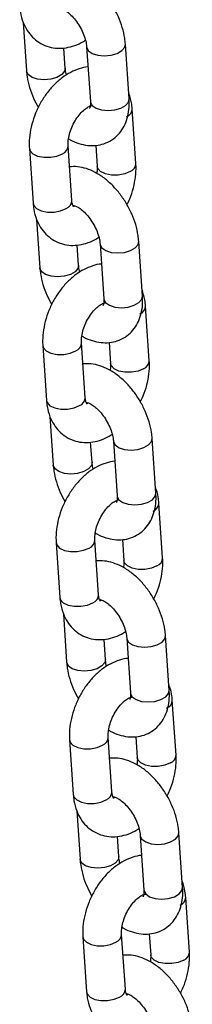
# Model space of a CAD drawing. Units: millimetres. Extents: x 0 to 42.1, y 0 to 29.8.
# Drawn here: x 33.9 to 34, y 24.9 to 25.2 of the extents above; entities that cross this region are included whole.
import ezdxf

# ---------------------------------------------------------------- set-up
doc = ezdxf.new("R2010")
doc.units = ezdxf.units.MM

msp = doc.modelspace()

# ---------------------------------------------------------------- linework, layer by layer
at = {"color": 7, "linetype": 'Continuous', "lineweight": 25}
for p, q in [((33.91907688417617, 25.22409176842394), (33.92009100287901, 25.20913009559431)), ((33.93206353183168, 25.209941606825), (33.93164145834643, 25.21616861494425)), ((33.93867643547355, 25.21653410611513), (33.93982462984842, 25.19959436470857)), ((33.95179715880109, 25.20040587593927), (33.95064896442621, 25.21734561734582)), ((33.95389659012777, 25.18039706363309), (33.9527483957529, 25.19733680503964)), ((33.92097687692701, 25.18509558024343), (33.92212507130188, 25.16815583883688)), ((33.93409760025455, 25.16896735006757), (33.93294940587967, 25.18590709147413)), ((33.94148601566318, 25.1860482018097), (33.9419240611751, 25.17958555240239)), ((33.92321038392571, 25.16310869936034), (33.92422450262855, 25.1481470265307)), ((33.93619703158122, 25.14895853776139), (33.93577495809596, 25.15518554588065)), ((33.9428099352231, 25.15555103705153), (33.94395812959797, 25.13861129564497)), ((33.95593065855063, 25.13942280687566), (33.95478246417576, 25.15636254828222)), ((33.95803008987731, 25.11941399456949), (33.95688189550244, 25.13635373597605)), ((33.92511037667655, 25.12411251117983), (33.92625857105142, 25.10717276977328)), ((33.93823110000408, 25.10798428100397), (33.93708290562921, 25.12492402241053)), ((33.94561951541272, 25.1250651327461), (33.94605756092464, 25.1186024833388)), ((33.92734388367526, 25.10212563029673), (33.9283580023781, 25.0871639574671)), ((33.94033053133077, 25.08797546869779), (33.9399084578455, 25.09420247681705)), ((33.94694343497263, 25.09456796798792), (33.94809162934751, 25.07762822658137)), ((33.96006415830017, 25.07843973781207), (33.9589159639253, 25.09537947921862)), ((33.96216358962685, 25.05843092550589), (33.96101539525198, 25.07537066691244)), ((33.92924387642609, 25.06312944211623), (33.93039207080096, 25.04618970070968)), ((33.94236459975362, 25.04700121194037), (33.94121640537875, 25.06394095334693)), ((33.94975301516227, 25.0640820636825), (33.95019106067419, 25.05761941427519)), ((33.9314773834248, 25.04114256123313), (33.93249150212764, 25.0261808884035)), ((33.9444640310803, 25.02699239963419), (33.94404195759505, 25.03321940775345)), ((33.95107693472217, 25.03358489892432), (33.95222512909704, 25.01664515751777)), ((33.96419765804971, 25.01745666874846), (33.96304946367484, 25.03439641015502)), ((33.9662970893764, 24.99744785644229), (33.96514889500152, 25.01438759784884)), ((33.93337737617563, 25.00214637305263), (33.93452557055051, 24.98520663164607)), ((33.94649809950317, 24.98601814287677), (33.9453499051283, 25.00295788428332)), ((33.95388651491181, 25.0030989946189), (33.95432456042373, 24.99663634521159)), ((33.93561088317434, 24.98015949216953), (33.93662500187718, 24.9651978193399)), ((33.94859753082985, 24.96600933057059), (33.94817545734459, 24.97223633868984)), ((33.95521043447172, 24.97260182986072), (33.95635862884659, 24.95566208845417)), ((33.96833115779926, 24.95647359968486), (33.96718296342438, 24.97341334109141)), ((33.97043058912593, 24.93646478737868), (33.96928239475106, 24.95340452878524)), ((33.93751087592517, 24.94116330398903), (33.93865907030004, 24.92422356258247)), ((33.95063159925271, 24.92503507381317), (33.94948340487784, 24.94197481521972)), ((33.95802001466135, 24.94211592555529), (33.95845806017327, 24.93565327614799))]:
    msp.add_line(p, q, dxfattribs=at)
at = {"color": 8, "linetype": 'Continuous', "lineweight": 25, "flags": 128}
for points in [[(33.93867646507481, 25.21653367023876), (33.93869453486091, 25.21637710053748), (33.9392296436769, 25.21533721770527), (33.94042005926276, 25.21449063739501), (33.94212219993021, 25.2139394696863), (33.94413076239382, 25.2137501935392), (33.94620348437725, 25.21394563845045), (33.94809036501918, 25.2145022308793), (33.94956381866681, 25.21535283756441), (33.95044612506437, 25.21639486278592), (33.95064882810341, 25.21734761095101)], [(33.93206171998431, 25.20996575143517), (33.93186069246983, 25.2089908522651), (33.93097838607227, 25.20794882704358), (33.92950493242464, 25.20709822035847), (33.92761805178271, 25.20654162792962), (33.92554532979928, 25.20634618301838), (33.92353676733567, 25.20653545916548), (33.92183462666822, 25.20708662687418), (33.92064421108235, 25.20793320718445), (33.92010910226637, 25.20897309001665), (33.92009092020938, 25.20913132191508)], [(33.93982462984842, 25.19959436470857), (33.93984272923579, 25.19943735913092), (33.94037783805177, 25.19839747629871), (33.94156825363764, 25.19755089598845), (33.94327039430509, 25.19699972827975), (33.9452789567687, 25.19681045213265), (33.94735167875213, 25.19700589704389), (33.94923855939405, 25.19756248947275), (33.95071201304168, 25.19841309615785), (33.95159431943924, 25.19945512137936), (33.95179715880109, 25.20040587593927)], [(33.92097571849963, 25.18511420761695), (33.92117458961387, 25.18440193081674), (33.92205066131242, 25.18344414837814), (33.92351925061042, 25.18273449311056), (33.92540322396446, 25.18235855991265), (33.92747534638356, 25.18236169187629), (33.9294856893227, 25.18274351124043), (33.93119177575393, 25.1834579649547)], [(33.95213896000202, 25.17794793711366), (33.9504328735708, 25.17723348339939), (33.94842253063165, 25.17685166403525), (33.94635040821255, 25.17684853207162), (33.94446643485851, 25.17722446526951), (33.94299784556051, 25.1779341205371), (33.94212177386196, 25.1788919029757), (33.94192239001981, 25.17961372005685)], [(33.92212507130188, 25.16815583883688), (33.92232278398874, 25.16746218941018), (33.92319885568729, 25.16650440697158), (33.92466744498529, 25.165794751704), (33.92655141833933, 25.1654188185061), (33.92862354075843, 25.16542195046974), (33.93063388369757, 25.16580376983387), (33.9323399701288, 25.16651822354814)], [(33.94280996482435, 25.15555060117516), (33.94282803461046, 25.15539403147388), (33.94336314342644, 25.15435414864167), (33.94455355901231, 25.15350756833141), (33.94625569967975, 25.15295640062271), (33.94826426214336, 25.1527671244756), (33.95033698412679, 25.15296256938685), (33.95222386476873, 25.1535191618157), (33.95369731841635, 25.15436976850081), (33.95457962481391, 25.15541179372232), (33.95478232785295, 25.15636454188741)], [(33.93619521973385, 25.14898268237157), (33.93599419221937, 25.14800778320149), (33.93511188582181, 25.14696575797998), (33.93363843217418, 25.14611515129487), (33.93175155153225, 25.14555855886602), (33.92967882954882, 25.14536311395477), (33.92767026708521, 25.14555239010188), (33.92596812641776, 25.14610355781058), (33.9247777108319, 25.14695013812084), (33.92424260201592, 25.14799002095305), (33.92422441995892, 25.14814825285149)], [(33.94395812959797, 25.13861129564497), (33.94397622898533, 25.13845429006732), (33.94451133780131, 25.13741440723511), (33.94570175338718, 25.13656782692485), (33.94740389405463, 25.13601665921615), (33.94941245651823, 25.13582738306904), (33.95148517850167, 25.13602282798029), (33.9533720591436, 25.13657942040915), (33.95484551279122, 25.13743002709425), (33.95572781918879, 25.13847205231576), (33.95593065855063, 25.13942280687566)], [(33.92510921824917, 25.12413113855335), (33.92530808936341, 25.12341886175314), (33.92618416106196, 25.12246107931453), (33.92765275035996, 25.12175142404695), (33.929536723714, 25.12137549084906), (33.9316088461331, 25.1213786228127), (33.93361918907224, 25.12176044217683), (33.93532527550347, 25.1224748958911)], [(33.95627245975156, 25.11696486805006), (33.95456637332034, 25.11625041433579), (33.9525560303812, 25.11586859497165), (33.9504839079621, 25.11586546300801), (33.94859993460805, 25.11624139620591), (33.94713134531005, 25.1169510514735), (33.94625527361151, 25.1179088339121), (33.94605588976935, 25.11863065099325)], [(33.92625857105142, 25.10717276977328), (33.92645628373828, 25.10647912034658), (33.92733235543683, 25.10552133790798), (33.92880094473483, 25.1048116826404), (33.93068491808887, 25.1044357494425), (33.93275704050797, 25.10443888140614), (33.93476738344711, 25.10482070077028), (33.93647346987834, 25.10553515448454)], [(33.94694346457389, 25.09456753211155), (33.94696153436, 25.09441096241027), (33.94749664317598, 25.09337107957807), (33.94868705876185, 25.0925244992678), (33.9503891994293, 25.0919733315591), (33.9523977618929, 25.091784055412), (33.95447048387633, 25.09197950032325), (33.95635736451827, 25.0925360927521), (33.9578308181659, 25.0933866994372), (33.95871312456345, 25.09442872465872), (33.9589158276025, 25.09538147282381)], [(33.9403287194834, 25.08799961330797), (33.94012769196891, 25.08702471413789), (33.93924538557135, 25.08598268891637), (33.93777193192373, 25.08513208223128), (33.93588505128179, 25.08457548980242), (33.93381232929836, 25.08438004489117), (33.93180376683475, 25.08456932103827), (33.93010162616731, 25.08512048874698), (33.92891121058143, 25.08596706905724), (33.92837610176546, 25.08700695188945), (33.92835791970846, 25.08716518378789)], [(33.94809162934751, 25.07762822658137), (33.94810972873487, 25.07747122100372), (33.94864483755085, 25.07643133817151), (33.94983525313673, 25.07558475786125), (33.95153739380417, 25.07503359015255), (33.95354595626777, 25.07484431400544), (33.95561867825121, 25.07503975891669), (33.95750555889314, 25.07559635134554), (33.95897901254077, 25.07644695803065), (33.95986131893833, 25.07748898325216), (33.96006415830017, 25.07843973781207)], [(33.92924271799871, 25.06314806948974), (33.92944158911295, 25.06243579268953), (33.9303176608115, 25.06147801025094), (33.9317862501095, 25.06076835498335), (33.93367022346354, 25.06039242178545), (33.93574234588264, 25.06039555374909), (33.93775268882178, 25.06077737311323), (33.93945877525301, 25.06149182682749)], [(33.9604059595011, 25.05598179898645), (33.95869987306988, 25.05526734527218), (33.95668953013073, 25.05488552590806), (33.95461740771164, 25.05488239394442), (33.9527334343576, 25.05525832714231), (33.9512648450596, 25.0559679824099), (33.95038877336105, 25.0569257648485), (33.9501893895189, 25.05764758192964)], [(33.93039207080096, 25.04618970070968), (33.93058978348783, 25.04549605128298), (33.93146585518637, 25.04453826884438), (33.93293444448437, 25.0438286135768), (33.93481841783841, 25.0434526803789), (33.93689054025752, 25.04345581234254), (33.93890088319665, 25.04383763170667), (33.94060696962789, 25.04455208542094)], [(33.95107696432343, 25.03358446304795), (33.95109503410954, 25.03342789334667), (33.95163014292552, 25.03238801051447), (33.95282055851139, 25.0315414302042), (33.95452269917884, 25.0309902624955), (33.95653126164245, 25.0308009863484), (33.95860398362587, 25.03099643125964), (33.96049086426781, 25.0315530236885), (33.96196431791544, 25.0324036303736), (33.96284662431299, 25.03344565559512), (33.96304932735204, 25.03439840376021)], [(33.94446221923294, 25.02701654424437), (33.94426119171845, 25.02604164507429), (33.9433788853209, 25.02499961985277), (33.94190543167327, 25.02414901316767), (33.94001855103134, 25.02359242073882), (33.93794582904791, 25.02339697582757), (33.9359372665843, 25.02358625197467), (33.93423512591685, 25.02413741968338), (33.93304471033098, 25.02498399999364), (33.932509601515, 25.02602388282585), (33.932491419458, 25.02618211472428)], [(33.95222512909704, 25.01664515751777), (33.95224322848441, 25.01648815194012), (33.95277833730039, 25.01544826910791), (33.95396875288627, 25.01460168879764), (33.95567089355372, 25.01405052108894), (33.95767945601732, 25.01386124494184), (33.95975217800075, 25.01405668985309), (33.96163905864268, 25.01461328228194), (33.96311251229031, 25.01546388896704), (33.96399481868787, 25.01650591418856), (33.96419765804971, 25.01745666874846)], [(33.93337621774825, 25.00216500042614), (33.9335750888625, 25.00145272362593), (33.93445116056104, 25.00049494118733), (33.93591974985905, 24.99978528591975), (33.93780372321309, 24.99940935272185), (33.93987584563219, 24.99941248468549), (33.94188618857132, 24.99979430404963), (33.94359227500255, 25.00050875776389)], [(33.96453945925064, 24.99499872992285), (33.96283337281942, 24.99428427620859), (33.96082302988027, 24.99390245684445), (33.95875090746118, 24.99389932488081), (33.95686693410714, 24.99427525807871), (33.95539834480914, 24.99498491334629), (33.95452227311059, 24.99594269578489), (33.95432288926844, 24.99666451286604)], [(33.93452557055051, 24.98520663164607), (33.93472328323737, 24.98451298221938), (33.93559935493592, 24.98355519978078), (33.93706794423392, 24.98284554451319), (33.93895191758796, 24.9824696113153), (33.94102404000706, 24.98247274327893), (33.94303438294619, 24.98285456264307), (33.94474046937743, 24.98356901635734)], [(33.95521046407298, 24.97260139398435), (33.95522853385908, 24.97244482428307), (33.95576364267507, 24.97140494145086), (33.95695405826093, 24.9705583611406), (33.95865619892838, 24.9700071934319), (33.96066476139199, 24.96981791728479), (33.96273748337541, 24.97001336219604), (33.96462436401735, 24.97056995462489), (33.96609781766498, 24.97142056131), (33.96698012406254, 24.97246258653151), (33.96718282710158, 24.9734153346966)], [(33.94859571898248, 24.96603347518077), (33.948394691468, 24.96505857601068), (33.94751238507044, 24.96401655078917), (33.94603893142281, 24.96316594410407), (33.94415205078088, 24.96260935167522), (33.94207932879745, 24.96241390676396), (33.94007076633384, 24.96260318291107), (33.93836862566639, 24.96315435061977), (33.93717821008052, 24.96400093093004), (33.93664310126454, 24.96504081376225), (33.93662491920755, 24.96519904566068)], [(33.95635862884659, 24.95566208845417), (33.95637672823396, 24.95550508287651), (33.95691183704994, 24.9544652000443), (33.95810225263581, 24.95361861973404), (33.95980439330326, 24.95306745202534), (33.96181295576686, 24.95287817587823), (33.96388567775029, 24.95307362078949), (33.96577255839222, 24.95363021321834), (33.96724601203985, 24.95448081990344), (33.96812831843742, 24.95552284512495), (33.96833115779926, 24.95647359968486)], [(33.9375097174978, 24.94118193136254), (33.93770858861204, 24.94046965456234), (33.93858466031058, 24.93951187212373), (33.94005324960858, 24.93880221685615), (33.94193722296263, 24.93842628365825), (33.94400934538172, 24.93842941562189), (33.94601968832087, 24.93881123498602), (33.94772577475209, 24.93952568870029)], [(33.96867295900019, 24.93401566085925), (33.96696687256897, 24.93330120714498), (33.96495652962982, 24.93291938778085), (33.96288440721072, 24.93291625581721), (33.96100043385668, 24.93329218901511), (33.95953184455868, 24.93400184428269), (33.95865577286013, 24.93495962672129), (33.95845638901798, 24.93568144380244)], [(33.93865907030004, 24.92422356258247), (33.93885678298691, 24.92352991315578), (33.93973285468546, 24.92257213071717), (33.94120144398346, 24.92186247544959), (33.9430854173375, 24.92148654225169), (33.9451575397566, 24.92148967421533), (33.94716788269574, 24.92187149357947), (33.94887396912697, 24.92258594729373)]]:
    msp.add_lwpolyline(points, dxfattribs=at)
at = {"color": 8, "linetype": 'Continuous', "lineweight": 25}
for centre, radius, start, end in [((33.95003086657954, 25.19743188817112), 0.00271926624834115, 290.6708750458522, 357.9809245992608), ((33.93023185744647, 25.18600219512606), 0.002719292246495501, 290.6711021029194, 357.9792719934952), ((33.95117887939274, 25.1804923402091), 0.002719511332650863, 290.6730153349631, 357.9653481082735), ((33.93138030782157, 25.16906218096146), 0.002718946682953885, 290.6680837406058, 358.0012435646859), ((33.95416436632912, 25.13644881910749), 0.00271926624829834, 290.6708750453896, 357.9809245999024), ((33.93436535719601, 25.12501912606245), 0.002719292246495501, 290.6711021029194, 357.9792719934952), ((33.95531237914228, 25.11950927114551), 0.002719511332663531, 290.6730153349974, 357.9653481080543), ((33.93551380757116, 25.10807911189783), 0.002718946682904433, 290.6680837400294, 358.0012435653227), ((33.95829786607865, 25.0754657500439), 0.00271926624831082, 290.6708750454504, 357.9809245997582), ((33.9384988569456, 25.06403605699882), 0.002719292246444703, 290.6711021022031, 357.9792719942063), ((33.95944587889182, 25.05852620208191), 0.002719511332663531, 290.6730153349974, 357.9653481080543), ((33.9396473073207, 25.04709604283422), 0.002718946682902814, 290.6680837400559, 358.0012435654723), ((33.96243136582819, 25.01448268098029), 0.002719266248304519, 290.6708750455034, 357.9809245999078), ((33.9426323566951, 25.00305298793525), 0.002719292246493078, 290.6711021027793, 357.9792719934952), ((33.96357937864136, 24.9975431330183), 0.00271951133265809, 290.6730153350503, 357.965348108204), ((33.94378080707025, 24.98611297377062), 0.002718946682889445, 290.6680837398285, 358.0012435655367), ((33.96656486557772, 24.95349961191669), 0.002719266248318846, 290.6708750457306, 357.9809245998435), ((33.94676585644469, 24.9420699188716), 0.002719292246441743, 290.6711021022824, 357.9792719944307), ((33.96771287839091, 24.9365600639547), 0.002719511332660207, 290.6730153350239, 357.9653481081292), ((33.94791430681979, 24.92512990470702), 0.002718946682898601, 290.6680837399157, 358.0012435654671)]:
    msp.add_arc(centre, radius, start, end, dxfattribs=at)
at = {"color": 7, "linetype": 'Continuous', "lineweight": 25}
for points, knots in [([(33.95064896442621, 25.21734561734582), (33.95059095484621, 25.21796082441506), (33.95042966082384, 25.21967139054524), (33.94976272235327, 25.22252632056095), (33.94855075939561, 25.22583068980272), (33.94692086287878, 25.22901057727525), (33.9449295858829, 25.23197800058133), (33.94261831880488, 25.23465233416128), (33.94002448272255, 25.23695216544927), (33.93728374460741, 25.23872572601632), (33.93450788461997, 25.239896552983), (33.93183440567041, 25.24051943129215), (33.930089745395, 25.24045728352555), (33.92925395164205, 25.24042751113043)], [0, 0, 0, 0, 0.05482208197147572, 0.1524312728129904, 0.2495234976460387, 0.3463020874071668, 0.4432182479894304, 0.5408346271350568, 0.6398351592515159, 0.740905820944074, 0.832610620156441, 0.9198107505762185, 1, 1, 1, 1]), ([(33.91799157155234, 25.22913890790048), (33.91805284368937, 25.22850824535085), (33.91822306211664, 25.22675621918502), (33.9189355304609, 25.22418884640312), (33.92022485934439, 25.22159958780206), (33.92187887476965, 25.21950918839587), (33.92393952042598, 25.21782427672671), (33.92634772780146, 25.21664995882629), (33.92898736667151, 25.21606850387895), (33.93168316560025, 25.21607506843071), (33.93437812118225, 25.21666450088512), (33.93661403035443, 25.21752920219566), (33.93787225658154, 25.21836898297492), (33.9383006116221, 25.21865488094939)], [0, 0, 0, 0, 0.06414248863809759, 0.1781924715547542, 0.2761076800884905, 0.3703006329338192, 0.4622354389857828, 0.5603366272712338, 0.6559022286420935, 0.7507170889081449, 0.8474484210272947, 0.9480647943979923, 1, 1, 1, 1]), ([(33.93037393149528, 25.22848727681297), (33.93041640190007, 25.2284890035438), (33.93050345612647, 25.22849254293124), (33.93132477906089, 25.22823596609724), (33.93249700609731, 25.22753908169863), (33.93385693176455, 25.22639781274113), (33.93524829876867, 25.22484177409179), (33.93653479375595, 25.22295846876504), (33.93758966343746, 25.22089006539789), (33.93831690726013, 25.2188285935977), (33.93860608384, 25.21737724187829), (33.93866343031211, 25.21668996769452), (33.93867643547355, 25.21653410611513)], [0, 0, 0, 0, 0.09886629237789892, 0.2026523797907987, 0.3049554081743098, 0.4099372542679592, 0.5188768506561042, 0.630898889719393, 0.7443687988307943, 0.8572675224913989, 0.9676308089265303, 0.9999999999999999, 0.9999999999999999, 0.9999999999999999, 0.9999999999999999]), ([(33.92009100287901, 25.20913009559431), (33.92014882823114, 25.20851478618634), (33.92030961001302, 25.20680393550614), (33.9209827043777, 25.20395242509458), (33.92213720434049, 25.20072360269179), (33.92322588129632, 25.19871833597032), (33.92374625406483, 25.19775984576817)], [0, 0, 0, 0, 0.1619909332822025, 0.4504112805715405, 0.7373040717525527, 0.9999999999999999, 0.9999999999999999, 0.9999999999999999, 0.9999999999999999]), ([(33.93909850895881, 25.21030709799588), (33.93909318914656, 25.21030709320271), (33.9381860871172, 25.21030627590111), (33.93635649567286, 25.20978065637214), (33.93367129513945, 25.20871758695352), (33.93104819410016, 25.20703333414611), (33.92856328139183, 25.20485096715206), (33.92631042945789, 25.20221416976887), (33.92437227818077, 25.1992288941321), (33.92281052063112, 25.19599248365333), (33.92167196053125, 25.19259561557818), (33.92102125510791, 25.18920124809395), (33.92088933149011, 25.18669721180152), (33.92096181413085, 25.18537115199834), (33.92097687692701, 25.18509558024343)], [0, 0, 0, 0, 0.0005205188497110414, 0.08875570853950837, 0.1805347070890842, 0.2764055511586153, 0.3753525879813346, 0.4755366137840876, 0.5757605254479435, 0.6760277457372079, 0.7767643980328791, 0.8783686911346322, 0.9747234980234163, 1, 1, 1, 1]), ([(33.93243935568313, 25.20782083199073), (33.93230431787237, 25.20839405398634), (33.9321252592428, 25.20915413995343), (33.93207571265425, 25.20978621404125), (33.93206353183168, 25.209941606825)], [0, 0, 0, 0, 0.7541541620720967, 1, 1, 1, 1]), ([(33.93308437783336, 25.18810696524198), (33.93324617157236, 25.18800026736071), (33.93426358687625, 25.18732931397295), (33.9362416795091, 25.18659772972932), (33.93892760997439, 25.18597264120446), (33.94154733851607, 25.18595335238252), (33.94409784028745, 25.18649277059288), (33.94645666366942, 25.18763152841299), (33.94847053696731, 25.18932292486294), (33.95001428664271, 25.1913971452306), (33.95110382832276, 25.19378810678464), (33.95174195581892, 25.19647811837309), (33.95188572252187, 25.19873269318364), (33.95181452061249, 25.2000778693561), (33.95179715880109, 25.20040587593927)], [0, 0, 0, 0, 0.01928022930643963, 0.1212407876891902, 0.2181928999560201, 0.3102413445650811, 0.3991225983415074, 0.4950013067463277, 0.5871105375323533, 0.6776396834920186, 0.7695899512985606, 0.8656637821030319, 0.9672435739423701, 1, 1, 1, 1]), ([(33.9527483957529, 25.19733680503964), (33.95269050474716, 25.19796921086895), (33.95252972255693, 25.19972560796474), (33.95200126500789, 25.20134660277911), (33.95166308312906, 25.20238394451619)], [0, 0, 0, 0, 0.3600585715066247, 1, 1, 1, 1]), ([(33.93294940587967, 25.18590709147413), (33.93293902570818, 25.18616719160221), (33.93290839131782, 25.18693480983121), (33.93307703137422, 25.18850807232098), (33.93361160821726, 25.19056064073934), (33.93449093661452, 25.19266050249993), (33.93565339429532, 25.19461635024236), (33.9369851621255, 25.19625835661846), (33.93833737085212, 25.1974588930331), (33.93949003801262, 25.19815269856202), (33.94020475208502, 25.19836429240747), (33.94029757569334, 25.19836394560495), (33.94032928034713, 25.19836382715174)], [0, 0, 0, 0, 0.05568097455056949, 0.164327989332121, 0.2755994221860795, 0.3891641452675575, 0.5036160773511291, 0.6170597945953751, 0.7280312985585933, 0.8363169367327938, 0.9440927265667032, 1, 1, 1, 1]), ([(33.93982462984842, 25.19959436470857), (33.93983408715957, 25.1993439886522), (33.93986123860928, 25.1986251719828), (33.93974520760504, 25.19782590580357), (33.93956987013138, 25.19750564237891), (33.9396161121842, 25.19756106707602), (33.93962316665274, 25.19756952240527)], [0, 0, 0, 0, 0.1955960730425311, 0.561546179013677, 0.9331115619886524, 0.9999999999999999, 0.9999999999999999, 0.9999999999999999, 0.9999999999999999]), ([(33.95478246417576, 25.15636254828222), (33.95472445459576, 25.15697775535146), (33.95456316057338, 25.15868832148164), (33.95389622210281, 25.16154325149735), (33.95268425914515, 25.16484762073912), (33.95105436262832, 25.16802750821165), (33.94906308563244, 25.17099493151773), (33.94675181855443, 25.17366926509768), (33.94415798247209, 25.17596909638566), (33.94141724435695, 25.17774265695272), (33.93864138436951, 25.17891348391939), (33.93596790541995, 25.17953636222855), (33.93422324514454, 25.17947421446195), (33.93338745139159, 25.17944444206682)], [0, 0, 0, 0, 0.05482208197147572, 0.1524312728129904, 0.2495234976460387, 0.3463020874071668, 0.4432182479894304, 0.5408346271350568, 0.6398351592515159, 0.740905820944074, 0.832610620156441, 0.9198107505762185, 1, 1, 1, 1]), ([(33.9419240611751, 25.17958555240239), (33.94193713681391, 25.17932741724683), (33.94196994588226, 25.17867971092186), (33.94185701370762, 25.17787167941461), (33.94178908922141, 25.17738567863454)], [0, 0, 0, 0, 0.3985373395621687, 1, 1, 1, 1]), ([(33.95112721298994, 25.16773279810835), (33.95142648719913, 25.16832353585905), (33.95226689469098, 25.16998241730001), (33.9531893435606, 25.17290301849237), (33.95385540903799, 25.17628982123233), (33.95398397091029, 25.1787955131664), (33.953911624594, 25.18012150583052), (33.95389659012777, 25.18039706363309)], [0, 0, 0, 0, 0.1467335462466924, 0.4120501125153089, 0.6796518398863851, 0.933427659557064, 0.9999999999999999, 0.9999999999999999, 0.9999999999999999, 0.9999999999999999]), ([(33.92212507130188, 25.16815583883688), (33.92218634343892, 25.16752517628725), (33.92235656186618, 25.16577315012142), (33.92306903021044, 25.16320577733951), (33.92435835909392, 25.16061651873845), (33.9260123745192, 25.15852611933227), (33.92807302017552, 25.15684120766311), (33.93048122755101, 25.15566688976268), (33.93312086642105, 25.15508543481535), (33.93581666534979, 25.15509199936711), (33.93851162093179, 25.15568143182152), (33.94074753010398, 25.15654613313206), (33.94200575633108, 25.15738591391131), (33.94243411137164, 25.15767181188579)], [0, 0, 0, 0, 0.06414248863809759, 0.1781924715547542, 0.2761076800884905, 0.3703006329338192, 0.4622354389857828, 0.5603366272712338, 0.6559022286420935, 0.7507170889081449, 0.8474484210272947, 0.9480647943979923, 1, 1, 1, 1]), ([(33.93460923406889, 25.16702508726167), (33.93461835169055, 25.16701854923334), (33.93466107009992, 25.16698791688416), (33.93446174519333, 25.16722016801398), (33.93420487191891, 25.16794646064827), (33.93412621185387, 25.16869505748037), (33.93409760025455, 25.16896735006757)], [0, 0, 0, 0, 0.09324097507169549, 0.4368580196495948, 0.7951642590279356, 1, 1, 1, 1]), ([(33.93450743124482, 25.16750420774937), (33.93454990164961, 25.1675059344802), (33.93463695587601, 25.16750947386764), (33.93545827881044, 25.16725289703364), (33.93663050584685, 25.16655601263503), (33.93799043151409, 25.16541474367752), (33.93938179851821, 25.16385870502819), (33.9406682935055, 25.16197539970144), (33.941723163187, 25.15990699633429), (33.94245040700967, 25.1578455245341), (33.94273958358954, 25.15639417281469), (33.94279693006165, 25.15570689863091), (33.9428099352231, 25.15555103705153)], [0, 0, 0, 0, 0.09886629237789892, 0.2026523797907987, 0.3049554081743098, 0.4099372542679592, 0.5188768506561042, 0.630898889719393, 0.7443687988307943, 0.8572675224913989, 0.9676308089265303, 0.9999999999999999, 0.9999999999999999, 0.9999999999999999, 0.9999999999999999]), ([(33.93487920370564, 25.16721497660744), (33.93479742187201, 25.16718381463047), (33.93467748726384, 25.16713811500095), (33.93465389289048, 25.16713944567033), (33.93464638721034, 25.16713986897374)], [0, 0, 0, 0, 0.6818868622341682, 1, 1, 1, 1]), ([(33.92422450262855, 25.1481470265307), (33.92428232798068, 25.14753171712274), (33.92444310976256, 25.14582086644254), (33.92511620412724, 25.14296935603097), (33.92627070409004, 25.13974053362818), (33.92735938104586, 25.13773526690671), (33.92787975381437, 25.13677677670457)], [0, 0, 0, 0, 0.1619909332822025, 0.4504112805715405, 0.7373040717525527, 0.9999999999999999, 0.9999999999999999, 0.9999999999999999, 0.9999999999999999]), ([(33.94323200870835, 25.14932402893227), (33.9432266888961, 25.14932402413911), (33.94231958686674, 25.14932320683749), (33.9404899954224, 25.14879758730855), (33.93780479488899, 25.14773451788991), (33.9351816938497, 25.14605026508251), (33.93269678114137, 25.14386789808846), (33.93044392920743, 25.14123110070526), (33.92850577793031, 25.1382458250685), (33.92694402038067, 25.13500941458974), (33.92580546028079, 25.13161254651457), (33.92515475485745, 25.12821817903036), (33.92502283123965, 25.12571414273792), (33.92509531388039, 25.12438808293475), (33.92511037667655, 25.12411251117983)], [0, 0, 0, 0, 0.0005205188497110414, 0.08875570853950837, 0.1805347070890842, 0.2764055511586153, 0.3753525879813346, 0.4755366137840876, 0.5757605254479435, 0.6760277457372079, 0.7767643980328791, 0.8783686911346322, 0.9747234980234163, 1, 1, 1, 1]), ([(33.93657285543267, 25.14683776292713), (33.93643781762191, 25.14741098492274), (33.93625875899234, 25.14817107088982), (33.9362092124038, 25.14880314497765), (33.93619703158122, 25.14895853776139)], [0, 0, 0, 0, 0.7541541620720967, 1, 1, 1, 1]), ([(33.9372178775829, 25.12712389617838), (33.9373796713219, 25.12701719829711), (33.93839708662579, 25.12634624490934), (33.94037517925864, 25.12561466066572), (33.94306110972393, 25.12498957214085), (33.94568083826562, 25.12497028331892), (33.948231340037, 25.12550970152927), (33.95059016341896, 25.12664845934939), (33.95260403671686, 25.12833985579934), (33.95414778639225, 25.130414076167), (33.95523732807231, 25.13280503772103), (33.95587545556846, 25.13549504930949), (33.95601922227141, 25.13774962412004), (33.95594802036204, 25.1390948002925), (33.95593065855063, 25.13942280687566)], [0, 0, 0, 0, 0.01928022930643963, 0.1212407876891902, 0.2181928999560201, 0.3102413445650811, 0.3991225983415074, 0.4950013067463277, 0.5871105375323533, 0.6776396834920186, 0.7695899512985606, 0.8656637821030319, 0.9672435739423701, 1, 1, 1, 1]), ([(33.95688189550244, 25.13635373597605), (33.9568240044967, 25.13698614180535), (33.95666322230647, 25.13874253890114), (33.95613476475743, 25.1403635337155), (33.9557965828786, 25.14140087545259)], [0, 0, 0, 0, 0.3600585715066247, 1, 1, 1, 1]), ([(33.93708290562921, 25.12492402241053), (33.93707252545772, 25.12518412253861), (33.93704189106736, 25.1259517407676), (33.93721053112376, 25.12752500325738), (33.9377451079668, 25.12957757167574), (33.93862443636407, 25.13167743343633), (33.93978689404486, 25.13363328117876), (33.94111866187504, 25.13527528755486), (33.94247087060167, 25.13647582396949), (33.94362353776216, 25.13716962949842), (33.94433825183456, 25.13738122334386), (33.94443107544289, 25.13738087654135), (33.94446278009666, 25.13738075808814)], [0, 0, 0, 0, 0.05568097455056949, 0.164327989332121, 0.2755994221860796, 0.3891641452675576, 0.5036160773511292, 0.6170597945953751, 0.7280312985585934, 0.836316936732794, 0.9440927265667031, 1, 1, 1, 1]), ([(33.94395812959797, 25.13861129564497), (33.94396758690911, 25.1383609195886), (33.94399473835882, 25.1376421029192), (33.94387870735458, 25.13684283673997), (33.94370336988092, 25.13652257331531), (33.94374961193375, 25.13657799801242), (33.94375666640228, 25.13658645334167)], [0, 0, 0, 0, 0.1955960730425311, 0.561546179013677, 0.9331115619886524, 0.9999999999999999, 0.9999999999999999, 0.9999999999999999, 0.9999999999999999]), ([(33.9589159639253, 25.09537947921862), (33.9588579543453, 25.09599468628785), (33.95869666032291, 25.09770525241804), (33.95802972185236, 25.10056018243375), (33.95681775889469, 25.10386455167552), (33.95518786237786, 25.10704443914805), (33.95319658538198, 25.11001186245413), (33.95088531830397, 25.11268619603408), (33.94829148222163, 25.11498602732206), (33.94555074410649, 25.11675958788911), (33.94277488411905, 25.11793041485579), (33.94010140516949, 25.11855329316495), (33.93835674489409, 25.11849114539835), (33.93752095114113, 25.11846137300322)], [0, 0, 0, 0, 0.05482208197147702, 0.152431272812994, 0.2495234976460446, 0.346302087407175, 0.4432182479894409, 0.5408346271350696, 0.639835159251531, 0.7409058209440915, 0.8326106201564607, 0.9198107505762402, 1, 1, 1, 1]), ([(33.94605756092464, 25.1186024833388), (33.94607063656346, 25.11834434818322), (33.94610344563181, 25.11769664185826), (33.94599051345716, 25.11688861035101), (33.94592258897095, 25.11640260957094)], [0, 0, 0, 0, 0.3985373395621687, 1, 1, 1, 1]), ([(33.95526071273948, 25.10674972904475), (33.95555998694867, 25.10734046679544), (33.95640039444052, 25.10899934823641), (33.95732284331014, 25.11191994942876), (33.95798890878754, 25.11530675216873), (33.95811747065983, 25.1178124441028), (33.95804512434354, 25.11913843676691), (33.95803008987731, 25.11941399456949)], [0, 0, 0, 0, 0.1467335462467066, 0.4120501125153189, 0.6796518398863906, 0.9334276595570652, 1, 1, 1, 1]), ([(33.92625857105142, 25.10717276977328), (33.92631984318846, 25.10654210722365), (33.92649006161572, 25.10479008105781), (33.92720252995998, 25.10222270827591), (33.92849185884346, 25.09963344967485), (33.93014587426874, 25.09754305026867), (33.93220651992507, 25.0958581385995), (33.93461472730055, 25.09468382069908), (33.93725436617059, 25.09410236575175), (33.93995016509933, 25.09410893030351), (33.94264512068133, 25.09469836275792), (33.94488102985352, 25.09556306406845), (33.94613925608062, 25.09640284484772), (33.94656761112118, 25.09668874282219)], [0, 0, 0, 0, 0.0641424886380988, 0.1781924715547576, 0.2761076800884957, 0.3703006329338262, 0.4622354389857916, 0.5603366272712443, 0.6559022286421059, 0.7507170889081591, 0.8474484210273107, 0.9480647943980102, 1, 1, 1, 1]), ([(33.93874273381844, 25.10604201819807), (33.9387518514401, 25.10603548016974), (33.93879456984946, 25.10600484782056), (33.93859524494287, 25.10623709895038), (33.93833837166845, 25.10696339158467), (33.93825971160341, 25.10771198841676), (33.93823110000408, 25.10798428100397)], [0, 0, 0, 0, 0.09324097507169549, 0.4368580196495948, 0.7951642590279356, 1, 1, 1, 1]), ([(33.93864093099437, 25.10652113868577), (33.93868340139915, 25.1065228654166), (33.93877045562555, 25.10652640480404), (33.93959177855998, 25.10626982797003), (33.94076400559639, 25.10557294357142), (33.94212393126363, 25.10443167461392), (33.94351529826776, 25.10287563596458), (33.94480179325504, 25.10099233063784), (33.94585666293654, 25.09892392727069), (33.94658390675922, 25.09686245547049), (33.94687308333909, 25.09541110375109), (33.9469304298112, 25.09472382956731), (33.94694343497263, 25.09456796798792)], [0, 0, 0, 0, 0.09886629237789892, 0.2026523797907987, 0.3049554081743098, 0.4099372542679592, 0.5188768506561042, 0.630898889719393, 0.7443687988307943, 0.8572675224913989, 0.9676308089265303, 0.9999999999999999, 0.9999999999999999, 0.9999999999999999, 0.9999999999999999]), ([(33.93901270345518, 25.10623190754385), (33.93893841574483, 25.1062044039642), (33.93871969972352, 25.10612342861197), (33.93869439580538, 25.10613687101822), (33.93867768645719, 25.10614574766118)], [0, 0, 0, 0, 0.3396537204221401, 1, 1, 1, 1]), ([(33.9283580023781, 25.0871639574671), (33.92841582773023, 25.08654864805913), (33.92857660951211, 25.08483779737894), (33.92924970387678, 25.08198628696737), (33.93040420383958, 25.07875746456458), (33.9314928807954, 25.07675219784311), (33.93201325356392, 25.07579370764097)], [0, 0, 0, 0, 0.1619909332821862, 0.4504112805714951, 0.7373040717524786, 1, 1, 1, 1]), ([(33.94736550845789, 25.08834095986867), (33.94736018864565, 25.08834095507551), (33.94645308661629, 25.08834013777391), (33.94462349517195, 25.08781451824493), (33.94193829463853, 25.08675144882631), (33.93931519359924, 25.0850671960189), (33.93683028089092, 25.08288482902486), (33.93457742895698, 25.08024803164166), (33.93263927767985, 25.0772627560049), (33.9310775201302, 25.07402634552614), (33.92993896003033, 25.07062947745097), (33.92928825460699, 25.06723510996675), (33.9291563309892, 25.06473107367432), (33.92922881362993, 25.06340501387114), (33.92924387642609, 25.06312944211623)], [0, 0, 0, 0, 0.0005205188497122948, 0.08875570853950952, 0.1805347070890853, 0.2764055511586161, 0.3753525879813354, 0.4755366137840883, 0.5757605254479442, 0.6760277457372084, 0.7767643980328794, 0.8783686911346323, 0.9747234980234163, 1, 1, 1, 1]), ([(33.94070635518221, 25.08585469386353), (33.94057131737146, 25.08642791585914), (33.94039225874188, 25.08718800182622), (33.94034271215334, 25.08782007591404), (33.94033053133077, 25.08797546869779)], [0, 0, 0, 0, 0.7541541620721777, 1, 1, 1, 1]), ([(33.94135137733245, 25.06614082711478), (33.94151317107144, 25.0660341292335), (33.94253058637533, 25.06536317584574), (33.94450867900819, 25.06463159160212), (33.94719460947348, 25.06400650307725), (33.94981433801516, 25.06398721425532), (33.95236483978654, 25.06452663246568), (33.9547236631685, 25.06566539028579), (33.9567375364664, 25.06735678673574), (33.95828128614179, 25.0694310071034), (33.95937082782185, 25.07182196865744), (33.960008955318, 25.07451198024589), (33.96015272202095, 25.07676655505644), (33.96008152011158, 25.0781117312289), (33.96006415830017, 25.07843973781207)], [0, 0, 0, 0, 0.01928022930641371, 0.121240787689167, 0.2181928999559994, 0.3102413445650628, 0.3991225983414914, 0.4950013067463144, 0.5871105375323424, 0.6776396834920102, 0.7695899512985545, 0.8656637821030284, 0.9672435739423693, 1, 1, 1, 1]), ([(33.96101539525198, 25.07537066691244), (33.96095750424625, 25.07600307274175), (33.96079672205602, 25.07775946983753), (33.96026826450697, 25.0793804646519), (33.95993008262814, 25.08041780638899)], [0, 0, 0, 0, 0.3600585715066918, 1, 1, 1, 1]), ([(33.94121640537875, 25.06394095334693), (33.94120602520726, 25.06420105347501), (33.9411753908169, 25.064968671704), (33.9413440308733, 25.06654193419378), (33.94187860771634, 25.06859450261214), (33.9427579361136, 25.07069436437273), (33.94392039379441, 25.07265021211516), (33.94525216162458, 25.07429221849126), (33.94660437035121, 25.07549275490589), (33.94775703751171, 25.07618656043482), (33.9484717515841, 25.07639815428026), (33.94856457519242, 25.07639780747774), (33.94859627984621, 25.07639768902454)], [0, 0, 0, 0, 0.05568097455056951, 0.1643279893321211, 0.2755994221860796, 0.3891641452675577, 0.5036160773511293, 0.6170597945953753, 0.7280312985585935, 0.836316936732794, 0.9440927265667032, 1, 1, 1, 1]), ([(33.94809162934751, 25.07762822658137), (33.94810108665865, 25.077377850525), (33.94812823810837, 25.0766590338556), (33.94801220710412, 25.07585976767637), (33.94783686963046, 25.0755395042517), (33.94788311168328, 25.07559492894882), (33.94789016615182, 25.07560338427807)], [0, 0, 0, 0, 0.1955960730425311, 0.561546179013677, 0.9331115619886524, 1, 1, 1, 1]), ([(33.96304946367484, 25.03439641015502), (33.96299145409484, 25.03501161722425), (33.96283016007246, 25.03672218335444), (33.9621632216019, 25.03957711337015), (33.96095125864424, 25.04288148261192), (33.9593213621274, 25.04606137008444), (33.95733008513152, 25.04902879339053), (33.9550188180535, 25.05170312697048), (33.95242498197118, 25.05400295825846), (33.94968424385603, 25.05577651882551), (33.94690838386859, 25.05694734579219), (33.94423490491904, 25.05757022410135), (33.94249024464363, 25.05750807633475), (33.94165445089067, 25.05747830393962)], [0, 0, 0, 0, 0.05482208197147572, 0.1524312728129904, 0.2495234976460387, 0.3463020874071668, 0.4432182479894304, 0.5408346271350568, 0.6398351592515159, 0.740905820944074, 0.832610620156441, 0.9198107505762185, 1, 1, 1, 1]), ([(33.95019106067419, 25.05761941427519), (33.950204136313, 25.05736127911962), (33.95023694538135, 25.05671357279465), (33.9501240132067, 25.05590554128741), (33.95005608872049, 25.05541954050734)], [0, 0, 0, 0, 0.3985373395621687, 1, 1, 1, 1]), ([(33.95939421248902, 25.04576665998115), (33.95969348669821, 25.04635739773184), (33.96053389419006, 25.04801627917281), (33.96145634305969, 25.05093688036516), (33.96212240853708, 25.05432368310513), (33.96225097040937, 25.0568293750392), (33.96217862409308, 25.05815536770331), (33.96216358962685, 25.05843092550589)], [0, 0, 0, 0, 0.1467335462466924, 0.4120501125153089, 0.6796518398863851, 0.933427659557064, 0.9999999999999999, 0.9999999999999999, 0.9999999999999999, 0.9999999999999999]), ([(33.93039207080096, 25.04618970070968), (33.930453342938, 25.04555903816004), (33.93062356136527, 25.04380701199421), (33.93133602970953, 25.04123963921231), (33.93262535859301, 25.03865038061125), (33.93427937401828, 25.03655998120507), (33.93634001967461, 25.0348750695359), (33.93874822705008, 25.03370075163548), (33.94138786592013, 25.03311929668815), (33.94408366484888, 25.03312586123991), (33.94677862043088, 25.03371529369431), (33.94901452960306, 25.03457999500485), (33.95027275583016, 25.03541977578411), (33.95070111087072, 25.03570567375859)], [0, 0, 0, 0, 0.06414248863809759, 0.1781924715547543, 0.2761076800884905, 0.3703006329338192, 0.4622354389857829, 0.5603366272712338, 0.6559022286420936, 0.750717088908145, 0.8474484210272947, 0.9480647943979923, 0.9999999999999999, 0.9999999999999999, 0.9999999999999999, 0.9999999999999999]), ([(33.94287623356797, 25.04505894913447), (33.94288535118963, 25.04505241110614), (33.94292806959901, 25.04502177875695), (33.94272874469241, 25.04525402988678), (33.94247187141799, 25.04598032252107), (33.94239321135296, 25.04672891935316), (33.94236459975362, 25.04700121194037)], [0, 0, 0, 0, 0.09324097507169549, 0.4368580196495948, 0.7951642590279356, 1, 1, 1, 1]), ([(33.94277443074391, 25.04553806962216), (33.9428169011487, 25.045539796353), (33.94290395537509, 25.04554333574044), (33.94372527830952, 25.04528675890643), (33.94489750534593, 25.04458987450782), (33.94625743101317, 25.04344860555032), (33.9476487980173, 25.04189256690098), (33.94893529300458, 25.04000926157424), (33.94999016268608, 25.03794085820709), (33.95071740650876, 25.03587938640689), (33.95100658308863, 25.03442803468748), (33.95106392956074, 25.03374076050371), (33.95107693472217, 25.03358489892432)], [0, 0, 0, 0, 0.09886629237789892, 0.2026523797907987, 0.3049554081743098, 0.4099372542679592, 0.5188768506561042, 0.630898889719393, 0.7443687988307943, 0.8572675224913989, 0.9676308089265303, 0.9999999999999999, 0.9999999999999999, 0.9999999999999999, 0.9999999999999999]), ([(33.94314620320473, 25.04524883848024), (33.94307191549437, 25.0452213349006), (33.94285319947306, 25.04514035954837), (33.94282789555493, 25.04515380195462), (33.94281118620673, 25.04516267859758)], [0, 0, 0, 0, 0.3396537204221401, 1, 1, 1, 1]), ([(33.93249150212764, 25.0261808884035), (33.93254932747977, 25.02556557899553), (33.93271010926165, 25.02385472831534), (33.93338320362633, 25.02100321790377), (33.93453770358912, 25.01777439550099), (33.93562638054495, 25.01576912877951), (33.93614675331346, 25.01481063857736)], [0, 0, 0, 0, 0.1619909332821862, 0.4504112805714951, 0.7373040717524786, 1, 1, 1, 1]), ([(33.95149900820743, 25.02735789080507), (33.95149368839519, 25.0273578860119), (33.95058658636586, 25.02735706871033), (33.94875699492147, 25.02683144918132), (33.94607179438808, 25.02576837976271), (33.94344869334878, 25.0240841269553), (33.94096378064045, 25.02190175996126), (33.93871092870652, 25.01926496257806), (33.9367727774294, 25.0162796869413), (33.93521101987974, 25.01304327646253), (33.93407245977988, 25.00964640838737), (33.93342175435654, 25.00625204090315), (33.93328983073874, 25.00374800461071), (33.93336231337948, 25.00242194480754), (33.93337737617563, 25.00214637305263)], [0, 0, 0, 0, 0.0005205188497122948, 0.08875570853950952, 0.1805347070890853, 0.2764055511586162, 0.3753525879813354, 0.4755366137840884, 0.5757605254479443, 0.6760277457372085, 0.7767643980328794, 0.8783686911346323, 0.9747234980234163, 1, 1, 1, 1]), ([(33.94483985493176, 25.02487162479993), (33.944704817121, 25.02544484679554), (33.94452575849142, 25.02620493276262), (33.94447621190288, 25.02683700685044), (33.9444640310803, 25.02699239963419)], [0, 0, 0, 0, 0.7541541620721777, 1, 1, 1, 1]), ([(33.94548487708199, 25.00515775805118), (33.94564667082098, 25.0050510601699), (33.94666408612487, 25.00438010678214), (33.94864217875772, 25.00364852253851), (33.95132810922302, 25.00302343401366), (33.9539478377647, 25.00300414519171), (33.95649833953608, 25.00354356340208), (33.95885716291804, 25.00468232122218), (33.96087103621595, 25.00637371767214), (33.96241478589133, 25.0084479380398), (33.96350432757139, 25.01083889959383), (33.96414245506754, 25.01352891118229), (33.96428622177049, 25.01578348599284), (33.96421501986112, 25.01712866216529), (33.96419765804971, 25.01745666874846)], [0, 0, 0, 0, 0.01928022930641371, 0.121240787689167, 0.2181928999559994, 0.3102413445650628, 0.3991225983414914, 0.4950013067463144, 0.5871105375323424, 0.6776396834920102, 0.7695899512985545, 0.8656637821030284, 0.9672435739423693, 1, 1, 1, 1]), ([(33.96514889500152, 25.01438759784884), (33.96509100399578, 25.01502000367815), (33.96493022180556, 25.01677640077393), (33.96440176425651, 25.0183973955883), (33.96406358237768, 25.01943473732539)], [0, 0, 0, 0, 0.3600585715066918, 1, 1, 1, 1]), ([(33.9453499051283, 25.00295788428332), (33.94533952495681, 25.00321798441141), (33.94530889056644, 25.0039856026404), (33.94547753062285, 25.00555886513017), (33.94601210746588, 25.00761143354853), (33.94689143586314, 25.00971129530912), (33.94805389354395, 25.01166714305155), (33.94938566137412, 25.01330914942766), (33.95073787010075, 25.01450968584229), (33.95189053726125, 25.01520349137121), (33.95260525133364, 25.01541508521666), (33.95269807494196, 25.01541473841414), (33.95272977959575, 25.01541461996094)], [0, 0, 0, 0, 0.05568097455056951, 0.1643279893321211, 0.2755994221860796, 0.3891641452675577, 0.5036160773511293, 0.6170597945953753, 0.7280312985585935, 0.836316936732794, 0.9440927265667032, 1, 1, 1, 1]), ([(33.95222512909704, 25.01664515751777), (33.9522345864082, 25.0163947814614), (33.95226173785791, 25.015675964792), (33.95214570685366, 25.01487669861276), (33.95197036938001, 25.0145564351881), (33.95201661143283, 25.01461185988522), (33.95202366590136, 25.01462031521447)], [0, 0, 0, 0, 0.1955960730425311, 0.561546179013677, 0.9331115619886524, 1, 1, 1, 1]), ([(33.96718296342438, 24.97341334109141), (33.96712495384438, 24.97402854816065), (33.966963659822, 24.97573911429084), (33.96629672135144, 24.97859404430654), (33.96508475839378, 24.98189841354831), (33.96345486187695, 24.98507830102085), (33.96146358488107, 24.98804572432692), (33.95915231780305, 24.99072005790688), (33.95655848172072, 24.99301988919485), (33.95381774360558, 24.99479344976191), (33.95104188361814, 24.99596427672859), (33.94836840466858, 24.99658715503774), (33.94662374439317, 24.99652500727115), (33.94578795064022, 24.99649523487602)], [0, 0, 0, 0, 0.05482208197147572, 0.1524312728129904, 0.2495234976460387, 0.3463020874071668, 0.4432182479894304, 0.5408346271350568, 0.6398351592515159, 0.740905820944074, 0.832610620156441, 0.9198107505762185, 1, 1, 1, 1]), ([(33.95432456042373, 24.99663634521159), (33.95433763606254, 24.99637821005602), (33.95437044513089, 24.99573050373105), (33.95425751295625, 24.99492247222381), (33.95418958847004, 24.99443647144374)], [0, 0, 0, 0, 0.3985373395621687, 1, 1, 1, 1]), ([(33.96352771223857, 24.98478359091755), (33.96382698644776, 24.98537432866824), (33.96466739393961, 24.98703321010921), (33.96558984280923, 24.98995381130156), (33.96625590828662, 24.99334061404153), (33.96638447015891, 24.99584630597559), (33.96631212384263, 24.99717229863971), (33.9662970893764, 24.99744785644229)], [0, 0, 0, 0, 0.1467335462466924, 0.412050112515309, 0.6796518398863852, 0.9334276595570641, 1, 1, 1, 1]), ([(33.93452557055051, 24.98520663164607), (33.93458684268754, 24.98457596909644), (33.93475706111481, 24.98282394293061), (33.93546952945907, 24.98025657014871), (33.93675885834255, 24.97766731154765), (33.93841287376782, 24.97557691214146), (33.94047351942415, 24.9738920004723), (33.94288172679963, 24.97271768257188), (33.94552136566967, 24.97213622762455), (33.94821716459842, 24.9721427921763), (33.95091212018042, 24.97273222463072), (33.9531480293526, 24.97359692594125), (33.95440625557971, 24.97443670672051), (33.95483461062027, 24.97472260469499)], [0, 0, 0, 0, 0.06414248863809759, 0.1781924715547543, 0.2761076800884905, 0.3703006329338192, 0.4622354389857828, 0.5603366272712337, 0.6559022286420935, 0.750717088908145, 0.8474484210272947, 0.9480647943979923, 0.9999999999999999, 0.9999999999999999, 0.9999999999999999, 0.9999999999999999]), ([(33.94700973331751, 24.98407588007086), (33.94701885093917, 24.98406934204254), (33.94706156934854, 24.98403870969335), (33.94686224444195, 24.98427096082317), (33.94660537116754, 24.98499725345746), (33.9465267111025, 24.98574585028956), (33.94649809950317, 24.98601814287677)], [0, 0, 0, 0, 0.09324097507169546, 0.4368580196495948, 0.7951642590279356, 1, 1, 1, 1]), ([(33.94690793049345, 24.98455500055856), (33.94695040089823, 24.9845567272894), (33.94703745512464, 24.98456026667683), (33.94785877805906, 24.98430368984283), (33.94903100509548, 24.98360680544422), (33.95039093076272, 24.98246553648671), (33.95178229776684, 24.98090949783738), (33.95306879275412, 24.97902619251063), (33.95412366243563, 24.97695778914348), (33.9548509062583, 24.97489631734329), (33.95514008283817, 24.97344496562388), (33.95519742931027, 24.97275769144011), (33.95521043447172, 24.97260182986072)], [0, 0, 0, 0, 0.09886629237789892, 0.2026523797907987, 0.3049554081743098, 0.4099372542679592, 0.5188768506561042, 0.630898889719393, 0.7443687988307943, 0.8572675224913989, 0.9676308089265303, 0.9999999999999999, 0.9999999999999999, 0.9999999999999999, 0.9999999999999999]), ([(33.94727970295427, 24.98426576941664), (33.94720541524391, 24.98423826583699), (33.9469866992226, 24.98415729048477), (33.94696139530447, 24.98417073289102), (33.94694468595628, 24.98417960953397)], [0, 0, 0, 0, 0.3396537204221401, 1, 1, 1, 1]), ([(33.95563250795698, 24.96637482174147), (33.95562718814473, 24.9663748169483), (33.95472008611534, 24.96637399964673), (33.95289049467104, 24.96584838011772), (33.95020529413761, 24.96478531069911), (33.94758219309833, 24.9631010578917), (33.94509728038999, 24.96091869089765), (33.94284442845606, 24.95828189351446), (33.94090627717894, 24.95529661787769), (33.93934451962929, 24.95206020739893), (33.93820595952942, 24.94866333932377), (33.93755525410608, 24.94526897183955), (33.93742333048828, 24.94276493554711), (33.93749581312902, 24.94143887574394), (33.93751087592517, 24.94116330398903)], [0, 0, 0, 0, 0.0005205188497348329, 0.08875570853953006, 0.1805347070891037, 0.2764055511586325, 0.3753525879813495, 0.4755366137841001, 0.5757605254479538, 0.6760277457372157, 0.7767643980328844, 0.8783686911346351, 0.9747234980234168, 1, 1, 1, 1]), ([(33.9489733546813, 24.96388855573633), (33.94883831687054, 24.96446177773193), (33.94865925824097, 24.96522186369902), (33.94860971165242, 24.96585393778684), (33.94859753082985, 24.96600933057059)], [0, 0, 0, 0, 0.7541541620720157, 1, 1, 1, 1]), ([(33.93662500187718, 24.9651978193399), (33.93668282722931, 24.96458250993193), (33.93684360901119, 24.96287165925174), (33.93751670337587, 24.96002014884017), (33.93867120333866, 24.95679132643738), (33.93975988029449, 24.95478605971591), (33.940280253063, 24.95382756951376)], [0, 0, 0, 0, 0.1619909332822113, 0.4504112805715649, 0.7373040717525927, 1, 1, 1, 1]), ([(33.94961837683153, 24.94417468898757), (33.94978017057053, 24.9440679911063), (33.95079758587441, 24.94339703771853), (33.95277567850727, 24.94266545347491), (33.95546160897256, 24.94204036495005), (33.95808133751425, 24.94202107612811), (33.96063183928562, 24.94256049433847), (33.96299066266759, 24.94369925215858), (33.96500453596548, 24.94539064860853), (33.96654828564088, 24.94746486897619), (33.96763782732094, 24.94985583053023), (33.96827595481708, 24.95254584211869), (33.96841972152004, 24.95480041692923), (33.96834851961066, 24.95614559310169), (33.96833115779926, 24.95647359968486)], [0, 0, 0, 0, 0.01928022930643988, 0.1212407876891904, 0.2181928999560203, 0.3102413445650812, 0.3991225983415075, 0.4950013067463279, 0.5871105375323535, 0.6776396834920188, 0.7695899512985607, 0.865663782103032, 0.9672435739423701, 1, 1, 1, 1]), ([(33.96928239475107, 24.95340452878524), (33.96922450374532, 24.95403693461455), (33.9690637215551, 24.95579333171033), (33.96853526400606, 24.9574143265247), (33.96819708212723, 24.95845166826178)], [0, 0, 0, 0, 0.3600585715068532, 1, 1, 1, 1]), ([(33.94948340487784, 24.94197481521972), (33.94947302470635, 24.9422349153478), (33.94944239031599, 24.9430025335768), (33.94961103037239, 24.94457579606657), (33.95014560721543, 24.94662836448493), (33.95102493561269, 24.94872822624552), (33.95218739329349, 24.95068407398795), (33.95351916112367, 24.95232608036405), (33.9548713698503, 24.95352661677869), (33.95602403701079, 24.95422042230761), (33.95673875108319, 24.95443201615306), (33.95683157469151, 24.95443166935054), (33.95686327934529, 24.95443155089734)], [0, 0, 0, 0, 0.05568097455056951, 0.1643279893321211, 0.2755994221860796, 0.3891641452675577, 0.5036160773511293, 0.6170597945953753, 0.7280312985585935, 0.836316936732794, 0.9440927265667032, 1, 1, 1, 1]), ([(33.95635862884659, 24.95566208845417), (33.95636808615774, 24.95541171239779), (33.95639523760745, 24.9546928957284), (33.95627920660321, 24.95389362954916), (33.95610386912955, 24.9535733661245), (33.95615011118237, 24.95362879082161), (33.95615716565091, 24.95363724615087)], [0, 0, 0, 0, 0.1955960730425311, 0.561546179013677, 0.9331115619886524, 1, 1, 1, 1]), ([(33.97131646317393, 24.91243027202781), (33.97125845359392, 24.91304547909705), (33.97109715957154, 24.91475604522724), (33.97043022110098, 24.91761097524294), (33.96921825814332, 24.92091534448471), (33.96758836162649, 24.92409523195725), (33.96559708463061, 24.92706265526332), (33.96328581755259, 24.92973698884328), (33.96069198147026, 24.93203682013126), (33.95795124335512, 24.93381038069831), (33.95517538336768, 24.93498120766499), (33.95250190441812, 24.93560408597414), (33.95075724414271, 24.93554193820755), (33.94992145038976, 24.93551216581242)], [0, 0, 0, 0, 0.05482208197147572, 0.1524312728129904, 0.2495234976460387, 0.3463020874071668, 0.4432182479894304, 0.5408346271350568, 0.6398351592515159, 0.740905820944074, 0.832610620156441, 0.9198107505762185, 1, 1, 1, 1]), ([(33.95845806017327, 24.93565327614799), (33.95847113581208, 24.93539514099242), (33.95850394488043, 24.93474743466745), (33.95839101270578, 24.9339394031602), (33.95832308821958, 24.93345340238013)], [0, 0, 0, 0, 0.3985373395621687, 1, 1, 1, 1]), ([(33.96766121198811, 24.92380052185395), (33.9679604861973, 24.92439125960463), (33.96880089368915, 24.9260501410456), (33.96972334255877, 24.92897074223795), (33.97038940803616, 24.93235754497792), (33.97051796990846, 24.93486323691199), (33.97044562359217, 24.9361892295761), (33.97043058912593, 24.93646478737868)], [0, 0, 0, 0, 0.1467335462466924, 0.412050112515309, 0.6796518398863852, 0.9334276595570641, 1, 1, 1, 1]), ([(33.93865907030004, 24.92422356258247), (33.93872034243709, 24.92359290003284), (33.93889056086435, 24.92184087386701), (33.93960302920861, 24.91927350108511), (33.94089235809209, 24.91668424248405), (33.94254637351737, 24.91459384307786), (33.9446070191737, 24.91290893140869), (33.94701522654917, 24.91173461350828), (33.94965486541921, 24.91115315856095), (33.95235066434796, 24.9111597231127), (33.95504561992996, 24.91174915556711), (33.95728152910215, 24.91261385687765), (33.95853975532925, 24.91345363765691), (33.95896811036981, 24.91373953563138)], [0, 0, 0, 0, 0.06414248863809759, 0.1781924715547543, 0.2761076800884905, 0.3703006329338192, 0.4622354389857828, 0.5603366272712337, 0.6559022286420935, 0.750717088908145, 0.8474484210272947, 0.9480647943979923, 0.9999999999999999, 0.9999999999999999, 0.9999999999999999, 0.9999999999999999]), ([(33.95114323306706, 24.92309281100727), (33.95115235068872, 24.92308627297894), (33.95119506909808, 24.92305564062975), (33.95099574419149, 24.92328789175957), (33.95073887091708, 24.92401418439386), (33.95066021085204, 24.92476278122596), (33.95063159925271, 24.92503507381317)], [0, 0, 0, 0, 0.09324097507169546, 0.4368580196495948, 0.7951642590279356, 1, 1, 1, 1]), ([(33.951041430243, 24.92357193149496), (33.95108390064777, 24.92357365822579), (33.95117095487418, 24.92357719761323), (33.95199227780861, 24.92332062077923), (33.95316450484502, 24.92262373638062), (33.95452443051226, 24.92148246742311), (33.95591579751638, 24.91992642877378), (33.95720229250367, 24.91804312344703), (33.95825716218517, 24.91597472007988), (33.95898440600784, 24.91391324827969), (33.95927358258771, 24.91246189656028), (33.95933092905982, 24.91177462237651), (33.95934393422126, 24.91161876079712)], [0, 0, 0, 0, 0.09886629237789892, 0.2026523797907987, 0.3049554081743098, 0.4099372542679592, 0.5188768506561042, 0.630898889719393, 0.7443687988307943, 0.8572675224913989, 0.9676308089265303, 0.9999999999999999, 0.9999999999999999, 0.9999999999999999, 0.9999999999999999]), ([(33.95141320270381, 24.92328270035304), (33.95133891499346, 24.92325519677339), (33.95112019897214, 24.92317422142116), (33.95109489505401, 24.92318766382741), (33.95107818570582, 24.92319654047037)], [0, 0, 0, 0, 0.3396537204221401, 1, 1, 1, 1])]:
    msp.add_open_spline(points, degree=3, knots=knots, dxfattribs=at)

doc.saveas('drawing.dxf')
